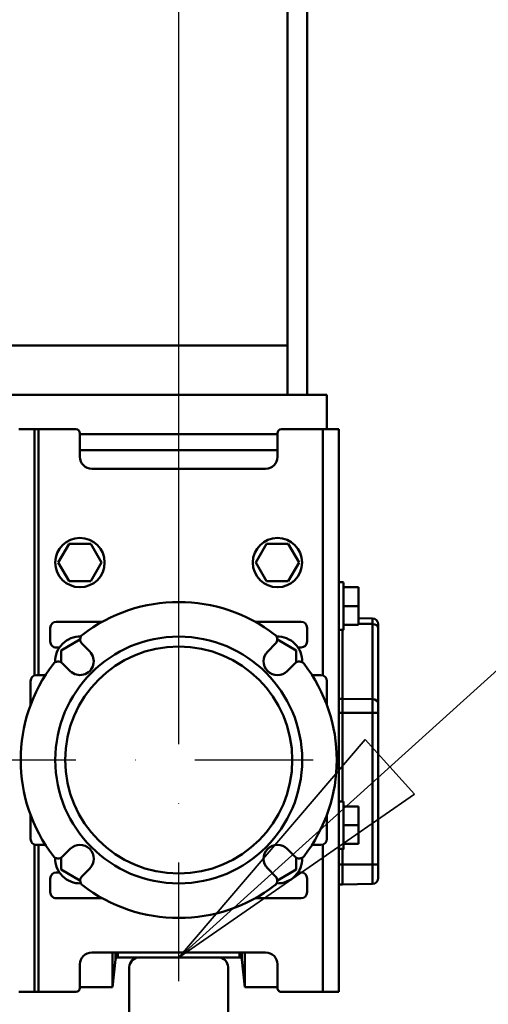
# Model space of a CAD drawing. Units: millimetres. Extents: x 0 to 24042, y 0 to 16800.
# Drawn here: x 13543 to 13781, y 12688 to 13187 of the extents above; entities that cross this region are included whole.
import ezdxf

# ---------------------------------------------------------------- set-up
doc = ezdxf.new("R2010")
doc.units = ezdxf.units.MM
doc.header["$MEASUREMENT"] = 0
doc.linetypes.add('DASHDOT', pattern=[1.0001, 0.5, -0.25, 0.0001, -0.25])
for name, color, linetype, lineweight in [('(1) Shape lines', 7, 'Continuous', 35), ('(2) Other lines', 7, 'Continuous', 35), ('(4) Texts', 7, 'Continuous', 35), ('(6) Dimensions', 7, 'Continuous', 35)]:
    doc.layers.add(name, color=color, linetype=linetype, lineweight=lineweight)
doc.styles.add('Arial', font='ARIAL.TTF')
doc.dimstyles.new('Vertex Style', dxfattribs={"dimscale": 40, "dimtxt": 0.18, "dimasz": 3.6, "dimexe": 1.8, "dimexo": 0.0625, "dimgap": 1.7, "dimtad": 1, "dimdec": 1, "dimdsep": 46, "dimtxsty": 'Arial', "dimblk1": 'CLOSED', "dimblk2": 'CLOSED', "dimsah": 1, "dimcen": 0.09, "dimdle": 1.8, "dimclrd": 9, "dimclre": 9, "dimadec": 1, "dimazin": 2, "dimtfac": 0.65, "dimtdec": 4, "dimtmove": 0, "dimatfit": 3, "dimfxl": 0, "dimtolj": 1, "dimtzin": 0, "dimlwd": 25, "dimlwe": 25, "dimarcsym": 0})

# ---------------------------------------------------------------- blocks, each defined once
blk = doc.blocks.new('_Closed')
at = {"color": 0, "linetype": 'ByBlock', "lineweight": -2}
for p, q in [((-1, 0.166667), (0, 0)), ((-1, 0.166667), (-1, -0.166667)), ((0, 0), (-1, -0.166667)), ((0, 0), (-1, 0))]:
    blk.add_line(p, q, dxfattribs=at)
blk = doc.blocks.new('*D2282')
at = {"layer": '(6) Dimensions', "color": 9, "lineweight": 25}
for p, q in [((13623.9, 12591.9), (13623.9, 11069.9)), ((12773.9, 12301.9), (12773.9, 11069.9)), ((13479.9, 11141.9), (12917.9, 11141.9))]:
    blk.add_line(p, q, dxfattribs=at)
at = {"layer": 'Defpoints', "color": 0}
for p in [(13623.9, 12711.9), (12773.9, 12421.9), (12773.9, 11141.9)]:
    blk.add_point(p, dxfattribs=at)
at = {"layer": '(6) Dimensions', "color": 9, "lineweight": 25, "xscale": 144, "yscale": 144, "zscale": 144, "rotation": 180}
blk.add_blockref('_Closed', (12773.9, 11141.9), dxfattribs=at)
at = {"layer": '(6) Dimensions', "color": 9, "lineweight": 25, "xscale": 144, "yscale": 144, "zscale": 144}
blk.add_blockref('_Closed', (13623.9, 11141.9), dxfattribs=at)
at = {"layer": '(6) Dimensions', "color": 0, "lineweight": 35, "insert": (13198.9, 11274.62), "char_height": 140, "attachment_point": 5, "style": 'Arial'}
blk.add_mtext('\\A1;850', dxfattribs=at)
blk = doc.blocks.new('*D2289')
at = {"layer": '(6) Dimensions', "color": 9, "lineweight": 25}
for p, q in [((13558.9, 12996.9), (12301.9, 12996.9)), ((12373.9, 8556), (12373.9, 12852.9)), ((13503.9, 8412), (12301.9, 8412))]:
    blk.add_line(p, q, dxfattribs=at)
at = {"layer": 'Defpoints', "color": 0}
for p in [(12373.9, 12996.9), (13678.9, 12996.9), (13623.9, 8412)]:
    blk.add_point(p, dxfattribs=at)
at = {"layer": '(6) Dimensions', "color": 9, "lineweight": 25, "xscale": 144, "yscale": 144, "zscale": 144}
for p, rotation in [((12373.9, 12996.9), 90), ((12373.9, 8412), 270)]:
    blk.add_blockref('_Closed', p, dxfattribs=dict(at, rotation=rotation))
at = {"layer": '(6) Dimensions', "color": 0, "lineweight": 35, "insert": (12241.18, 10822.99), "char_height": 140, "attachment_point": 5, "rotation": 90, "style": 'Arial'}
blk.add_mtext('\\A1;9574', dxfattribs=at)
blk = doc.blocks.new('*D2290')
at = {"layer": '(6) Dimensions', "color": 9, "lineweight": 25}
for p, q in [((13623.9, 12831.9), (13623.9, 14459.9)), ((13829.9, 13807.9), (13829.9, 14459.9)), ((13623.9, 14387.9), (12498.28, 14387.9)), ((13479.9, 14387.9), (13335.9, 14387.9)), ((13829.9, 14387.9), (13623.9, 14387.9)), ((13973.9, 14387.9), (14117.9, 14387.9))]:
    blk.add_line(p, q, dxfattribs=at)
at = {"layer": 'Defpoints', "color": 0}
for p in [(13623.9, 14387.9), (13829.9, 13687.9), (13623.9, 12711.9)]:
    blk.add_point(p, dxfattribs=at)
at = {"layer": '(6) Dimensions', "color": 9, "lineweight": 25, "xscale": 144, "yscale": 144, "zscale": 144}
blk.add_blockref('_Closed', (13623.9, 14387.9), dxfattribs=at)
at = {"layer": '(6) Dimensions', "color": 9, "lineweight": 25, "xscale": 144, "yscale": 144, "zscale": 144, "rotation": 180}
blk.add_blockref('_Closed', (13829.9, 14387.9), dxfattribs=at)
at = {"layer": '(6) Dimensions', "color": 0, "lineweight": 35, "insert": (12917.09, 14520.62), "char_height": 140, "attachment_point": 5, "style": 'Arial'}
blk.add_mtext('\\A1;MIN 206', dxfattribs=at)
blk = doc.blocks.new('MACRO_10_19fe80f1-06d6-4b3d-8c9f-32b4286c9f3e')
at = {"layer": '(1) Shape lines', "color": 7, "linetype": 'Continuous', "lineweight": 50, "ltscale": 120}
for p, q in [((-151.1, 5162.5), (-151.1, 4585)), ((-141.1, 4585), (-141.1, 5162.5)), ((-151.1, 4610), (-496.1, 4610)), ((-131.1, 4585), (-306.1, 4585)), ((-131.1, 4567.5), (-131.1, 4585)), ((-279.1, 4567.5), (-287.1, 4567.5)), ((-277.1, 4567.5), (-279.1, 4567.5)), ((-279.1, 4442.81), (-279.1, 4567.5)), ((-277.1, 4443), (-277.1, 4567.5)), ((-258.1, 4567.5), (-277.1, 4567.5)), ((-256.1, 4553.5), (-256.1, 4565.5)), ((-156.1, 4565), (-256.1, 4565)), ((-156.1, 4565.5), (-156.1, 4553.5)), ((-133.1, 4567.5), (-154.1, 4567.5)), ((-125.1, 4567.5), (-133.1, 4567.5)), ((-133.1, 4442.81), (-133.1, 4567.5)), ((-125.1, 4282.5), (-125.1, 4567.5)), ((-156.1, 4557), (-256.1, 4557)), ((-162.1, 4547.5), (-250.1, 4547.5)), ((-267.07, 4500), (-261.58, 4509.5)), ((-261.58, 4509.5), (-250.62, 4509.5)), ((-250.62, 4509.5), (-245.13, 4500)), ((-167.07, 4500), (-161.58, 4509.5)), ((-161.58, 4509.5), (-150.62, 4509.5)), ((-150.62, 4509.5), (-145.13, 4500)), ((-261.58, 4490.5), (-267.07, 4500)), ((-245.13, 4500), (-250.62, 4490.5)), ((-161.58, 4490.5), (-167.07, 4500)), ((-145.13, 4500), (-150.62, 4490.5)), ((-250.62, 4490.5), (-261.58, 4490.5)), ((-150.62, 4490.5), (-161.58, 4490.5)), ((-125.1, 4490), (-122.6, 4490)), ((-125.1, 4490), (-122.6, 4490)), ((-122.6, 4487.5), (-115.1, 4487.5)), ((-115.1, 4487.5), (-115.1, 4478)), ((-122.6, 4478), (-115.1, 4478)), ((-115.1, 4478), (-115.1, 4468.5)), ((-268.1, 4470), (-244.77, 4470)), ((-167.43, 4470), (-144.1, 4470)), ((-115.1, 4471.86), (-108.05, 4471.74)), ((-115.1, 4468.97), (-108.05, 4468.89)), ((-108.05, 4471.74), (-108.05, 4468.89)), ((-108.05, 4468.89), (-108.05, 4430.74)), ((-105.1, 4466.76), (-105.1, 4468.74)), ((-271.1, 4460), (-271.1, 4467)), ((-141.1, 4467), (-141.1, 4460)), ((-122.6, 4466), (-125.1, 4466)), ((-123.1, 4466.04), (-123.1, 4430.93)), ((-123.1, 4430.93), (-123.1, 4466.04)), ((-122.6, 4468.5), (-115.1, 4468.5)), ((-105.1, 4428.62), (-105.1, 4466.76)), ((-265.6, 4455.48), (-256.1, 4460.97)), ((-256.1, 4460.97), (-256.01, 4460.92)), ((-251.15, 4454.95), (-255.14, 4458.94)), ((-157.06, 4458.94), (-161.05, 4454.95)), ((-156.19, 4460.92), (-156.1, 4460.97)), ((-156.1, 4460.97), (-146.6, 4455.48)), ((-266.46, 4457), (-268.1, 4457)), ((-265.6, 4449.48), (-265.6, 4455.48)), ((-146.6, 4455.48), (-146.6, 4449.48)), ((-144.1, 4457), (-145.74, 4457)), ((-265.04, 4449.04), (-261.05, 4445.05)), ((-151.15, 4445.05), (-147.16, 4449.04)), ((-281.1, 4427.68), (-281.1, 4440)), ((-278.1, 4443), (-273.32, 4443)), ((-138.88, 4443), (-134.1, 4443)), ((-131.1, 4440), (-131.1, 4427.68)), ((-125.1, 4430.93), (-123.1, 4430.93)), ((-123.1, 4430.93), (-123.1, 4423.86)), ((-123.1, 4430.93), (-108.05, 4430.74)), ((-123.1, 4430.93), (-123.1, 4423.86)), ((-108.05, 4430.74), (-108.05, 4423.86)), ((-125.1, 4423.86), (-123.1, 4423.86)), ((-123.1, 4423.86), (-123.1, 4378.92)), ((-123.1, 4423.86), (-108.05, 4423.86)), ((-123.1, 4378.92), (-123.1, 4423.86)), ((-108.05, 4423.86), (-108.05, 4347)), ((-105.1, 4423.86), (-108.05, 4423.86)), ((-105.1, 4423.86), (-105.1, 4428.62)), ((-105.1, 4347), (-105.1, 4423.86)), ((-125.1, 4379), (-122.6, 4379)), ((-122.6, 4376.5), (-115.1, 4376.5)), ((-115.1, 4376.5), (-115.1, 4367)), ((-281.1, 4360), (-281.1, 4372.32)), ((-131.1, 4372.31), (-131.1, 4360)), ((-122.6, 4367), (-115.1, 4367)), ((-115.1, 4367), (-115.1, 4357.5)), ((-279.1, 4282.5), (-279.1, 4357.19)), ((-273.32, 4357), (-278.1, 4357)), ((-277.1, 4282.5), (-277.1, 4357)), ((-261.05, 4354.95), (-265.04, 4350.96)), ((-147.16, 4350.96), (-151.15, 4354.95)), ((-134.1, 4357), (-138.88, 4357)), ((-133.1, 4282.5), (-133.1, 4357.19)), ((-122.6, 4355), (-125.1, 4355)), ((-123.1, 4355.08), (-123.1, 4347)), ((-123.1, 4347), (-123.1, 4355.08)), ((-122.6, 4357.5), (-115.1, 4357.5)), ((-265.6, 4344.52), (-265.6, 4350.52)), ((-146.6, 4350.52), (-146.6, 4344.52)), ((-256.1, 4339.03), (-265.6, 4344.52)), ((-255.14, 4341.06), (-251.15, 4345.05)), ((-161.05, 4345.05), (-157.06, 4341.06)), ((-146.6, 4344.52), (-156.1, 4339.03)), ((-125.1, 4347), (-123.1, 4347)), ((-123.1, 4347), (-123.1, 4337)), ((-123.1, 4347), (-123.1, 4337)), ((-123.1, 4347), (-108.05, 4347)), ((-108.05, 4347), (-108.05, 4337.26)), ((-108.05, 4347), (-105.1, 4347)), ((-105.1, 4340.26), (-105.1, 4347)), ((-271.1, 4333), (-271.1, 4340)), ((-268.1, 4343), (-266.46, 4343)), ((-256.01, 4339.08), (-256.1, 4339.03)), ((-156.1, 4339.03), (-156.19, 4339.08)), ((-145.74, 4343), (-144.1, 4343)), ((-141.1, 4340), (-141.1, 4333)), ((-125.1, 4337), (-123.1, 4337)), ((-123.1, 4337), (-108.05, 4337.26)), ((-244.77, 4330), (-268.1, 4330)), ((-144.1, 4330), (-167.43, 4330)), ((-250.1, 4302.5), (-162.1, 4302.5)), ((-239.56, 4302.48), (-239.56, 4285)), ((-238.1, 4302.36), (-238.1, 4298.93)), ((-236.91, 4302.49), (-236.91, 4300)), ((-226.1, 4300), (-236.91, 4300)), ((-186.1, 4300), (-226.1, 4300)), ((-175.29, 4300), (-186.1, 4300)), ((-175.29, 4302.49), (-175.29, 4300)), ((-174.1, 4302.36), (-174.1, 4298.93)), ((-172.64, 4302.48), (-172.64, 4285)), ((-256.1, 4284.5), (-256.1, 4296.5)), ((-238.1, 4298.93), (-239.56, 4285)), ((-231.1, 4295), (-231.1, 4270)), ((-181.1, 4270), (-181.1, 4295)), ((-172.64, 4285), (-174.1, 4298.93)), ((-156.1, 4296.5), (-156.1, 4284.5)), ((-239.56, 4285), (-256.1, 4285)), ((-156.1, 4285), (-172.64, 4285)), ((-287.1, 4282.5), (-279.1, 4282.5)), ((-277.1, 4282.5), (-279.1, 4282.5)), ((-277.1, 4282.5), (-258.1, 4282.5)), ((-154.1, 4282.5), (-133.1, 4282.5)), ((-125.1, 4282.5), (-133.1, 4282.5))]:
    blk.add_line(p, q, dxfattribs=at)
for points in [[(-122.6, 4489.95), (-122.6, 4466), (-122.6, 4466.05)], [(-122.6, 4378.9), (-122.6, 4355), (-122.6, 4355.1)]]:
    blk.add_lwpolyline(points, dxfattribs=at)
for centre, radius in [((-256.1, 4500), 12.5), ((-156.1, 4500), 12.5), ((-206.1, 4400), 62.5), ((-206.1, 4400), 57.5)]:
    blk.add_circle(centre, radius, dxfattribs=at)
for centre, radius, start, end in [((-258.1, 4565.5), 2, 0, 90), ((-154.1, 4565.5), 2, 90, 180), ((-250.1, 4553.5), 6, 180, 270), ((-162.1, 4553.5), 6, 270, 0), ((-206.1, 4400), 80, 52.4621, 127.5379), ((-268.1, 4467), 3, 90, 180), ((-144.1, 4467), 3, 0, 90), ((-108.1, 4468.74), 3, 0, 89), ((-268.1, 4460), 3, 180, 270), ((-256.1, 4450), 12.5, 88.0461, 182.1273), ((-253.02, 4461.06), 3, 127.5379, 225), ((-159.18, 4461.06), 3, 315, 52.4621), ((-156.1, 4450), 12.5, 357.8727, 91.9539), ((-144.1, 4460), 3, 270, 0), ((-256.1, 4450), 7, 225, 45), ((-156.1, 4450), 7, 135, 315), ((-206.1, 4400), 80, 142.4621, 217.5379), ((-267.16, 4446.92), 3, 45, 142.4621), ((-145.04, 4446.92), 3, 37.5379, 135), ((-206.1, 4400), 80, 322.4621, 37.5379), ((-278.1, 4440), 3, 90, 180), ((-134.1, 4440), 3, 0, 90), ((-278.1, 4360), 3, 180, 270), ((-134.1, 4360), 3, 270, 0), ((-256.1, 4350), 7, 315, 135), ((-156.1, 4350), 7, 45, 225), ((-267.16, 4353.08), 3, 217.5379, 315), ((-256.1, 4350), 12.5, 178.0671, 271.8813), ((-156.1, 4350), 12.5, 268.1187, 1.9329), ((-145.04, 4353.08), 3, 225, 322.4621), ((-156.1, 4350), 12.5, 355.094, 357.9457), ((-256.1, 4350), 12.5, 193.5341, 196.4858), ((-156.1, 4350), 12.5, 332.4454, 334.2801), ((-268.1, 4340), 3, 90, 180), ((-253.02, 4338.94), 3, 135, 232.4621), ((-159.18, 4338.94), 3, 307.5379, 45), ((-144.1, 4340), 3, 0, 90), ((-108.1, 4340.26), 3, 271, 0), ((-206.1, 4400), 80, 232.4621, 307.5379), ((-268.1, 4333), 3, 180, 270), ((-144.1, 4333), 3, 270, 0), ((-250.1, 4296.5), 6, 90, 180), ((-236.91, 4298.8), 1.2, 90, 174), ((-236.91, 4298.8), 1.2, 132.115, 174), ((-236.91, 4298.8), 1.2, 90, 131.6804), ((-226.1, 4295), 5, 90, 180), ((-186.1, 4295), 5, 0, 90), ((-175.29, 4298.8), 1.2, 6, 90), ((-175.29, 4298.8), 1.2, 48.3195, 90), ((-175.29, 4298.8), 1.2, 6, 47.8851), ((-162.1, 4296.5), 6, 0, 90), ((-258.1, 4284.5), 2, 270, 0), ((-154.1, 4284.5), 2, 180, 270)]:
    blk.add_arc(centre, radius, start, end, dxfattribs=at)
for centre in [(-108.1, 4466.76), (-108.1, 4428.62)]:
    blk.add_ellipse(centre, major_axis=(3, 0), ratio=0.707107, start_param=0, end_param=1.553343, dxfattribs=at)
blk = doc.blocks.new('GROUP_1_d46c8bed-bfc1-4d14-97bd-a748590ba80f')
at = {"layer": '(2) Other lines', "color": 254, "linetype": 'DASHDOT', "lineweight": 25, "ltscale": 120}
for p, q in [((13623.9, 12699.9), (13623.9, 12923.9)), ((13511.9, 12811.9), (13735.9, 12811.9))]:
    blk.add_line(p, q, dxfattribs=at)

msp = doc.modelspace()

# ---------------------------------------------------------------- linework, layer by layer
at = {"layer": '(4) Texts', "color": 9, "lineweight": 35}
for p, q in [((14066.9, 13111.9), (13623.9, 12711.9)), ((13623.9, 12711.9), (13718.23, 12822.3)), ((13718.23, 12822.3), (13743.32, 12794.51)), ((13743.32, 12794.51), (13623.9, 12711.9))]:
    msp.add_line(p, q, dxfattribs=at)

# ---------------------------------------------------------------- block references
at = {"color": 7, "linetype": 'ByBlock', "rotation": 360}
msp.add_blockref('MACRO_10_19fe80f1-06d6-4b3d-8c9f-32b4286c9f3e', (13830, 8411.9), dxfattribs=at)
at = {"color": 7, "linetype": 'ByBlock'}
msp.add_blockref('GROUP_1_d46c8bed-bfc1-4d14-97bd-a748590ba80f', (0, 0), dxfattribs=at)

# ---------------------------------------------------------------- dimensions: what is measured, and where the dimension line sits
at = {"layer": '(6) Dimensions', "color": 7, "lineweight": 35}
for base, p1, p2, override, picture, middle in [((13623.9, 14387.9), (13829.9, 13687.9), (13623.9, 12711.9), {"dimtxt": 3.5, "dimexo": 3, "dimgap": 1.53125, "dimdec": 0, "dimpost": 'MIN <>', "dimtxsty": 'Arial', "dimcen": 0}, '*D2290', (12917.09, 14387.9)), ((12773.9, 11141.9), (13623.9, 12711.9), (12773.9, 12421.9), {"dimtxt": 3.5, "dimexo": 3, "dimgap": 1.53125, "dimdec": 0, "dimtxsty": 'Arial', "dimcen": 0}, '*D2282', (13198.9, 11141.9))]:
    dim = msp.add_linear_dim(base=base, p1=p1, p2=p2, dimstyle='Vertex Style', override=override, dxfattribs=at)
    dim.commit()
    dim.dimension.update_dxf_attribs({"geometry": picture, "text_midpoint": middle, "dimtype": 160})
dim = msp.add_linear_dim(base=(12373.9, 12996.9), p1=(13623.9, 8412), p2=(13678.9, 12996.9), angle=90, dimstyle='Vertex Style', override={"dimtxt": 3.5, "dimexo": 3, "dimgap": 1.53125, "dimdec": 0, "dimlfac": 2.088159, "dimtxsty": 'Arial', "dimcen": 0}, dxfattribs=at)
dim.commit()
dim.dimension.update_dxf_attribs({"geometry": '*D2289', "text_midpoint": (12373.9, 10822.99), "dimtype": 160})

doc.saveas('drawing.dxf')
